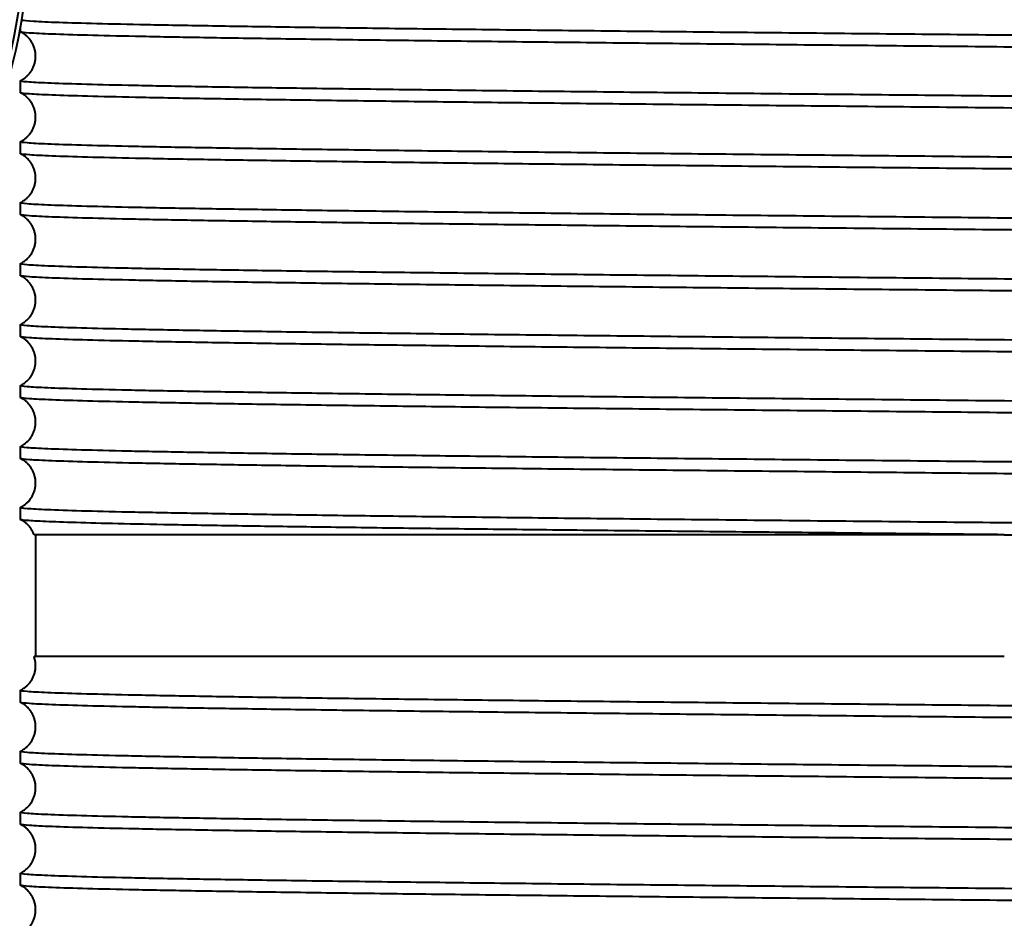
# Model space of a CAD drawing. Units: millimetres. Extents: x 0 to 630, y 0 to 297.
# Drawn here: x 381 to 397, y 203 to 218 of the extents above; entities that cross this region are included whole.
import ezdxf

# ---------------------------------------------------------------- set-up
doc = ezdxf.new("R2010")
doc.units = ezdxf.units.MM
doc.linetypes.add('K5LT_BASIC', pattern=[0])
doc.layers.add('Системный слой', color=7, linetype='Continuous')

msp = doc.modelspace()

# ---------------------------------------------------------------- linework, layer by layer
at = {"layer": 'Системный слой', "color": 150, "linetype": 'K5LT_BASIC', "lineweight": 40, "true_color": 0x0080ff}
for p, q in [((380.8667, 217.9844), (380.8667, 218.0559)), ((380.8667, 216.9844), (380.8667, 217.1782)), ((380.8667, 215.9844), (380.8667, 216.1782)), ((380.8667, 214.9844), (380.8667, 215.1782)), ((380.8667, 213.9844), (380.8667, 214.1782)), ((380.8667, 212.9844), (380.8667, 213.1782)), ((380.8667, 211.9844), (380.8667, 212.1782)), ((380.8667, 210.9844), (380.8667, 211.1782)), ((380.8667, 209.9844), (380.8667, 210.1782)), ((397.0012, 209.7331), (381.0902, 209.7331)), ((381.1167, 209.7331), (381.1167, 207.7331)), ((397.0012, 209.7331), (408.3667, 209.7331)), ((397.0012, 207.7331), (381.0902, 207.7331)), ((380.8667, 206.9844), (380.8667, 207.1782)), ((380.8667, 205.9844), (380.8667, 206.1782)), ((380.8667, 204.9844), (380.8667, 205.1782)), ((380.8667, 203.9844), (380.8667, 204.1782))]:
    msp.add_line(p, q, dxfattribs=at)
for centre, ratio, start_param, end_param in [((371.4651, 219.9481), 0.9499175, 3.1415927, 4.712389), ((371.5391, 219.9481), 0.9499175, 3.1415927, 4.712389), ((371.2341, 199.9481), 0.9632936, 4.712389, 6.2831853), ((371.5633, 199.9481), 0.9632936, 4.712389, 6.2831853), ((371.6269, 199.9481), 0.9632936, 4.712389, 6.2831853)]:
    msp.add_ellipse(centre, major_axis=(0, 10), ratio=ratio, start_param=start_param, end_param=end_param, dxfattribs=at)
for points in [[(408.3667, 217.8006), (407.9361, 217.8067), (407.0231, 217.8191), (405.5169, 217.8375), (403.8942, 217.856), (402.1768, 217.8745), (400.3879, 217.893), (398.5516, 217.9115), (396.6926, 217.9299), (394.8359, 217.9484), (393.0065, 217.9669), (391.2292, 217.9854), (389.5278, 218.0039), (387.9253, 218.0223), (386.4431, 218.0408), (385.1014, 218.0593), (383.9182, 218.0778), (382.9093, 218.0963), (382.0885, 218.1148), (381.4667, 218.1332), (381.0523, 218.1517), (380.9181, 218.164), (380.8869, 218.1702)], [(380.8699, 217.9812), (380.8688, 217.9818), (380.8672, 217.9828), (380.8667, 217.9839), (380.8667, 217.9844)], [(408.3667, 217.6068), (407.9304, 217.613), (407.0049, 217.6255), (405.4765, 217.6442), (403.829, 217.663), (402.0853, 217.6817), (400.2695, 217.7004), (398.4067, 217.7191), (396.5225, 217.7379), (394.6431, 217.7566), (392.7945, 217.7753), (391.0021, 217.794), (389.2908, 217.8127), (387.6842, 217.8315), (386.2046, 217.8502), (384.8723, 217.8689), (383.7058, 217.8876), (382.7212, 217.9064), (381.9322, 217.9251), (381.3496, 217.9438), (380.9815, 217.9625), (380.8824, 217.975), (380.8699, 217.9812)], [(380.8667, 217.1782), (380.8667, 217.1787), (380.8672, 217.1798), (380.8688, 217.1809), (380.8699, 217.1814)], [(408.3667, 216.8006), (407.9267, 216.8069), (406.9928, 216.8195), (405.4497, 216.8383), (403.7858, 216.8572), (402.0247, 216.8761), (400.1911, 216.895), (398.3107, 216.9139), (396.41, 216.9327), (394.5158, 216.9516), (392.6545, 216.9705), (390.8526, 216.9894), (389.1351, 217.0083), (387.5264, 217.0272), (386.049, 217.046), (384.7236, 217.0649), (383.569, 217.0838), (382.6013, 217.1027), (381.8342, 217.1216), (381.2784, 217.1404), (380.9418, 217.1593), (380.8667, 217.1719), (380.8667, 217.1782)], [(380.8699, 216.9812), (380.8688, 216.9818), (380.8672, 216.9828), (380.8667, 216.9839), (380.8667, 216.9844)], [(408.3667, 216.6068), (407.9304, 216.613), (407.0049, 216.6255), (405.4765, 216.6442), (403.829, 216.663), (402.0853, 216.6817), (400.2695, 216.7004), (398.4067, 216.7191), (396.5225, 216.7379), (394.6431, 216.7566), (392.7945, 216.7753), (391.0021, 216.794), (389.2908, 216.8127), (387.6842, 216.8315), (386.2046, 216.8502), (384.8723, 216.8689), (383.7058, 216.8876), (382.7212, 216.9064), (381.9322, 216.9251), (381.3496, 216.9438), (380.9815, 216.9625), (380.8824, 216.975), (380.8699, 216.9812)], [(380.8667, 216.1782), (380.8667, 216.1787), (380.8672, 216.1798), (380.8688, 216.1809), (380.8699, 216.1814)], [(408.3667, 215.8006), (407.9267, 215.8069), (406.9928, 215.8195), (405.4497, 215.8383), (403.7858, 215.8572), (402.0247, 215.8761), (400.1911, 215.895), (398.3107, 215.9139), (396.41, 215.9327), (394.5158, 215.9516), (392.6545, 215.9705), (390.8526, 215.9894), (389.1351, 216.0083), (387.5264, 216.0272), (386.049, 216.046), (384.7236, 216.0649), (383.569, 216.0838), (382.6013, 216.1027), (381.8342, 216.1216), (381.2784, 216.1404), (380.9418, 216.1593), (380.8667, 216.1719), (380.8667, 216.1782)], [(380.8699, 215.9812), (380.8688, 215.9818), (380.8672, 215.9828), (380.8667, 215.9839), (380.8667, 215.9844)], [(408.3667, 215.6068), (407.9304, 215.613), (407.0049, 215.6255), (405.4765, 215.6442), (403.829, 215.663), (402.0853, 215.6817), (400.2695, 215.7004), (398.4067, 215.7191), (396.5225, 215.7379), (394.6431, 215.7566), (392.7945, 215.7753), (391.0021, 215.794), (389.2908, 215.8127), (387.6842, 215.8315), (386.2046, 215.8502), (384.8723, 215.8689), (383.7058, 215.8876), (382.7212, 215.9064), (381.9322, 215.9251), (381.3496, 215.9438), (380.9815, 215.9625), (380.8824, 215.975), (380.8699, 215.9812)], [(380.8667, 215.1782), (380.8667, 215.1787), (380.8672, 215.1798), (380.8688, 215.1809), (380.8699, 215.1814)], [(408.3667, 214.8006), (407.9267, 214.8069), (406.9928, 214.8195), (405.4497, 214.8383), (403.7858, 214.8572), (402.0247, 214.8761), (400.1911, 214.895), (398.3107, 214.9139), (396.41, 214.9327), (394.5158, 214.9516), (392.6545, 214.9705), (390.8526, 214.9894), (389.1351, 215.0083), (387.5264, 215.0272), (386.049, 215.046), (384.7236, 215.0649), (383.569, 215.0838), (382.6013, 215.1027), (381.8342, 215.1216), (381.2784, 215.1404), (380.9418, 215.1593), (380.8667, 215.1719), (380.8667, 215.1782)], [(380.8699, 214.9812), (380.8688, 214.9818), (380.8672, 214.9828), (380.8667, 214.9839), (380.8667, 214.9844)], [(408.3667, 214.6068), (407.9304, 214.613), (407.0049, 214.6255), (405.4765, 214.6442), (403.829, 214.663), (402.0853, 214.6817), (400.2695, 214.7004), (398.4067, 214.7191), (396.5225, 214.7379), (394.6431, 214.7566), (392.7945, 214.7753), (391.0021, 214.794), (389.2908, 214.8127), (387.6842, 214.8315), (386.2046, 214.8502), (384.8723, 214.8689), (383.7058, 214.8876), (382.7212, 214.9064), (381.9322, 214.9251), (381.3496, 214.9438), (380.9815, 214.9625), (380.8824, 214.975), (380.8699, 214.9812)], [(380.8667, 214.1782), (380.8667, 214.1787), (380.8672, 214.1798), (380.8688, 214.1809), (380.8699, 214.1814)], [(408.3667, 213.8006), (407.9267, 213.8069), (406.9928, 213.8195), (405.4497, 213.8383), (403.7858, 213.8572), (402.0247, 213.8761), (400.1911, 213.895), (398.3107, 213.9139), (396.41, 213.9327), (394.5158, 213.9516), (392.6545, 213.9705), (390.8526, 213.9894), (389.1351, 214.0083), (387.5264, 214.0272), (386.049, 214.046), (384.7236, 214.0649), (383.569, 214.0838), (382.6013, 214.1027), (381.8342, 214.1216), (381.2784, 214.1404), (380.9418, 214.1593), (380.8667, 214.1719), (380.8667, 214.1782)], [(380.8699, 213.9812), (380.8688, 213.9818), (380.8672, 213.9828), (380.8667, 213.9839), (380.8667, 213.9844)], [(408.3667, 213.6068), (407.9304, 213.613), (407.0049, 213.6255), (405.4765, 213.6442), (403.829, 213.663), (402.0853, 213.6817), (400.2695, 213.7004), (398.4067, 213.7191), (396.5225, 213.7379), (394.6431, 213.7566), (392.7945, 213.7753), (391.0021, 213.794), (389.2908, 213.8127), (387.6842, 213.8315), (386.2046, 213.8502), (384.8723, 213.8689), (383.7058, 213.8876), (382.7212, 213.9064), (381.9322, 213.9251), (381.3496, 213.9438), (380.9815, 213.9625), (380.8824, 213.975), (380.8699, 213.9812)], [(380.8667, 213.1782), (380.8667, 213.1787), (380.8672, 213.1798), (380.8688, 213.1809), (380.8699, 213.1814)], [(408.3667, 212.8006), (407.9267, 212.8069), (406.9928, 212.8195), (405.4497, 212.8383), (403.7858, 212.8572), (402.0247, 212.8761), (400.1911, 212.895), (398.3107, 212.9139), (396.41, 212.9327), (394.5158, 212.9516), (392.6545, 212.9705), (390.8526, 212.9894), (389.1351, 213.0083), (387.5264, 213.0272), (386.049, 213.046), (384.7236, 213.0649), (383.569, 213.0838), (382.6013, 213.1027), (381.8342, 213.1216), (381.2784, 213.1404), (380.9418, 213.1593), (380.8667, 213.1719), (380.8667, 213.1782)], [(380.8699, 212.9812), (380.8688, 212.9818), (380.8672, 212.9828), (380.8667, 212.9839), (380.8667, 212.9844)], [(408.3667, 212.6068), (407.9304, 212.613), (407.0049, 212.6255), (405.4765, 212.6442), (403.829, 212.663), (402.0853, 212.6817), (400.2695, 212.7004), (398.4067, 212.7191), (396.5225, 212.7379), (394.6431, 212.7566), (392.7945, 212.7753), (391.0021, 212.794), (389.2908, 212.8127), (387.6842, 212.8315), (386.2046, 212.8502), (384.8723, 212.8689), (383.7058, 212.8876), (382.7212, 212.9064), (381.9322, 212.9251), (381.3496, 212.9438), (380.9815, 212.9625), (380.8824, 212.975), (380.8699, 212.9812)], [(380.8667, 212.1782), (380.8667, 212.1787), (380.8672, 212.1798), (380.8688, 212.1809), (380.8699, 212.1814)], [(408.3667, 211.8006), (407.9267, 211.8069), (406.9928, 211.8195), (405.4497, 211.8383), (403.7858, 211.8572), (402.0247, 211.8761), (400.1911, 211.895), (398.3107, 211.9139), (396.41, 211.9327), (394.5158, 211.9516), (392.6545, 211.9705), (390.8526, 211.9894), (389.1351, 212.0083), (387.5264, 212.0272), (386.049, 212.046), (384.7236, 212.0649), (383.569, 212.0838), (382.6013, 212.1027), (381.8342, 212.1216), (381.2784, 212.1404), (380.9418, 212.1593), (380.8667, 212.1719), (380.8667, 212.1782)], [(380.8699, 211.9812), (380.8688, 211.9818), (380.8672, 211.9828), (380.8667, 211.9839), (380.8667, 211.9844)], [(408.3667, 211.6068), (407.9304, 211.613), (407.0049, 211.6255), (405.4765, 211.6442), (403.829, 211.663), (402.0853, 211.6817), (400.2695, 211.7004), (398.4067, 211.7191), (396.5225, 211.7379), (394.6431, 211.7566), (392.7945, 211.7753), (391.0021, 211.794), (389.2908, 211.8127), (387.6842, 211.8315), (386.2046, 211.8502), (384.8723, 211.8689), (383.7058, 211.8876), (382.7212, 211.9064), (381.9322, 211.9251), (381.3496, 211.9438), (380.9815, 211.9625), (380.8824, 211.975), (380.8699, 211.9812)], [(380.8667, 211.1782), (380.8667, 211.1787), (380.8672, 211.1798), (380.8688, 211.1809), (380.8699, 211.1814)], [(408.3667, 210.8006), (407.9267, 210.8069), (406.9928, 210.8195), (405.4497, 210.8383), (403.7858, 210.8572), (402.0247, 210.8761), (400.1911, 210.895), (398.3107, 210.9139), (396.41, 210.9327), (394.5158, 210.9516), (392.6545, 210.9705), (390.8526, 210.9894), (389.1351, 211.0083), (387.5264, 211.0272), (386.049, 211.046), (384.7236, 211.0649), (383.569, 211.0838), (382.6013, 211.1027), (381.8342, 211.1216), (381.2784, 211.1404), (380.9418, 211.1593), (380.8667, 211.1719), (380.8667, 211.1782)], [(380.8699, 210.9812), (380.8688, 210.9818), (380.8672, 210.9828), (380.8667, 210.9839), (380.8667, 210.9844)], [(408.3667, 210.6068), (407.9304, 210.613), (407.0049, 210.6255), (405.4765, 210.6442), (403.829, 210.663), (402.0853, 210.6817), (400.2695, 210.7004), (398.4067, 210.7191), (396.5225, 210.7379), (394.6431, 210.7566), (392.7945, 210.7753), (391.0021, 210.794), (389.2908, 210.8127), (387.6842, 210.8315), (386.2046, 210.8502), (384.8723, 210.8689), (383.7058, 210.8876), (382.7212, 210.9064), (381.9322, 210.9251), (381.3496, 210.9438), (380.9815, 210.9625), (380.8824, 210.975), (380.8699, 210.9812)], [(380.8667, 210.1782), (380.8667, 210.1787), (380.8672, 210.1798), (380.8688, 210.1809), (380.8699, 210.1814)], [(408.3667, 209.8006), (407.9267, 209.8069), (406.9928, 209.8195), (405.4497, 209.8383), (403.7858, 209.8572), (402.0247, 209.8761), (400.1911, 209.895), (398.3107, 209.9139), (396.41, 209.9327), (394.5158, 209.9516), (392.6545, 209.9705), (390.8526, 209.9894), (389.1351, 210.0083), (387.5264, 210.0272), (386.049, 210.046), (384.7236, 210.0649), (383.569, 210.0838), (382.6013, 210.1027), (381.8342, 210.1216), (381.2784, 210.1404), (380.9418, 210.1593), (380.8667, 210.1719), (380.8667, 210.1782)], [(380.8699, 209.9812), (380.8688, 209.9818), (380.8672, 209.9828), (380.8667, 209.9839), (380.8667, 209.9844)], [(397.0012, 209.7331), (396.4073, 209.739), (395.2189, 209.7508), (393.4566, 209.7686), (391.7366, 209.7863), (390.0802, 209.804), (388.5078, 209.8217), (387.039, 209.8394), (385.692, 209.8572), (384.4834, 209.8749), (383.4283, 209.8926), (382.5397, 209.9103), (381.8285, 209.9281), (381.3038, 209.9458), (380.9718, 209.9635), (380.8818, 209.9753), (380.8699, 209.9812)], [(380.8667, 207.1782), (380.8667, 207.1787), (380.8672, 207.1798), (380.8688, 207.1809), (380.8699, 207.1814)], [(408.3667, 206.8006), (407.9267, 206.8069), (406.9928, 206.8195), (405.4497, 206.8383), (403.7858, 206.8572), (402.0247, 206.8761), (400.1911, 206.895), (398.3107, 206.9139), (396.41, 206.9327), (394.5158, 206.9516), (392.6545, 206.9705), (390.8526, 206.9894), (389.1351, 207.0083), (387.5264, 207.0272), (386.049, 207.046), (384.7236, 207.0649), (383.569, 207.0838), (382.6013, 207.1027), (381.8342, 207.1216), (381.2784, 207.1404), (380.9418, 207.1593), (380.8667, 207.1719), (380.8667, 207.1782)], [(380.8699, 206.9812), (380.8688, 206.9818), (380.8672, 206.9828), (380.8667, 206.9839), (380.8667, 206.9844)], [(408.3667, 206.6068), (407.9304, 206.613), (407.0049, 206.6255), (405.4765, 206.6442), (403.829, 206.663), (402.0853, 206.6817), (400.2695, 206.7004), (398.4067, 206.7191), (396.5225, 206.7379), (394.6431, 206.7566), (392.7945, 206.7753), (391.0021, 206.794), (389.2908, 206.8127), (387.6842, 206.8315), (386.2046, 206.8502), (384.8723, 206.8689), (383.7058, 206.8876), (382.7212, 206.9064), (381.9322, 206.9251), (381.3496, 206.9438), (380.9815, 206.9625), (380.8824, 206.975), (380.8699, 206.9812)], [(380.8667, 206.1782), (380.8667, 206.1787), (380.8672, 206.1798), (380.8688, 206.1809), (380.8699, 206.1814)], [(408.3667, 205.8006), (407.9267, 205.8069), (406.9928, 205.8195), (405.4497, 205.8383), (403.7858, 205.8572), (402.0247, 205.8761), (400.1911, 205.895), (398.3107, 205.9139), (396.41, 205.9327), (394.5158, 205.9516), (392.6545, 205.9705), (390.8526, 205.9894), (389.1351, 206.0083), (387.5264, 206.0272), (386.049, 206.046), (384.7236, 206.0649), (383.569, 206.0838), (382.6013, 206.1027), (381.8342, 206.1216), (381.2784, 206.1404), (380.9418, 206.1593), (380.8667, 206.1719), (380.8667, 206.1782)], [(380.8699, 205.9812), (380.8688, 205.9818), (380.8672, 205.9828), (380.8667, 205.9839), (380.8667, 205.9844)], [(408.3667, 205.6068), (407.9304, 205.613), (407.0049, 205.6255), (405.4765, 205.6442), (403.829, 205.663), (402.0853, 205.6817), (400.2695, 205.7004), (398.4067, 205.7191), (396.5225, 205.7379), (394.6431, 205.7566), (392.7945, 205.7753), (391.0021, 205.794), (389.2908, 205.8127), (387.6842, 205.8315), (386.2046, 205.8502), (384.8723, 205.8689), (383.7058, 205.8876), (382.7212, 205.9064), (381.9322, 205.9251), (381.3496, 205.9438), (380.9815, 205.9625), (380.8824, 205.975), (380.8699, 205.9812)], [(380.8667, 205.1782), (380.8667, 205.1787), (380.8672, 205.1798), (380.8688, 205.1809), (380.8699, 205.1814)], [(408.3667, 204.8006), (407.9267, 204.8069), (406.9928, 204.8195), (405.4497, 204.8383), (403.7858, 204.8572), (402.0247, 204.8761), (400.1911, 204.895), (398.3107, 204.9139), (396.41, 204.9327), (394.5158, 204.9516), (392.6545, 204.9705), (390.8526, 204.9894), (389.1351, 205.0083), (387.5264, 205.0272), (386.049, 205.046), (384.7236, 205.0649), (383.569, 205.0838), (382.6013, 205.1027), (381.8342, 205.1216), (381.2784, 205.1404), (380.9418, 205.1593), (380.8667, 205.1719), (380.8667, 205.1782)], [(380.8699, 204.9812), (380.8688, 204.9818), (380.8672, 204.9828), (380.8667, 204.9839), (380.8667, 204.9844)], [(408.3667, 204.6068), (407.9304, 204.613), (407.0049, 204.6255), (405.4765, 204.6442), (403.829, 204.663), (402.0853, 204.6817), (400.2695, 204.7004), (398.4067, 204.7191), (396.5225, 204.7379), (394.6431, 204.7566), (392.7945, 204.7753), (391.0021, 204.794), (389.2908, 204.8127), (387.6842, 204.8315), (386.2046, 204.8502), (384.8723, 204.8689), (383.7058, 204.8876), (382.7212, 204.9064), (381.9322, 204.9251), (381.3496, 204.9438), (380.9815, 204.9625), (380.8824, 204.975), (380.8699, 204.9812)], [(380.8667, 204.1782), (380.8667, 204.1787), (380.8672, 204.1798), (380.8688, 204.1809), (380.8699, 204.1814)], [(408.3667, 203.8006), (407.9267, 203.8069), (406.9928, 203.8195), (405.4497, 203.8383), (403.7858, 203.8572), (402.0247, 203.8761), (400.1911, 203.895), (398.3107, 203.9139), (396.41, 203.9327), (394.5158, 203.9516), (392.6545, 203.9705), (390.8526, 203.9894), (389.1351, 204.0083), (387.5264, 204.0272), (386.049, 204.046), (384.7236, 204.0649), (383.569, 204.0838), (382.6013, 204.1027), (381.8342, 204.1216), (381.2784, 204.1404), (380.9418, 204.1593), (380.8667, 204.1719), (380.8667, 204.1782)], [(380.8699, 203.9812), (380.8688, 203.9818), (380.8672, 203.9828), (380.8667, 203.9839), (380.8667, 203.9844)], [(408.3667, 203.6068), (407.9304, 203.613), (407.0049, 203.6255), (405.4765, 203.6442), (403.829, 203.663), (402.0853, 203.6817), (400.2695, 203.7004), (398.4067, 203.7191), (396.5225, 203.7379), (394.6431, 203.7566), (392.7945, 203.7753), (391.0021, 203.794), (389.2908, 203.8127), (387.6842, 203.8315), (386.2046, 203.8502), (384.8723, 203.8689), (383.7058, 203.8876), (382.7212, 203.9064), (381.9322, 203.9251), (381.3496, 203.9438), (380.9815, 203.9625), (380.8824, 203.975), (380.8699, 203.9812)]]:
    msp.add_open_spline(points, degree=3, dxfattribs=at)
for points, knots in [([(380.8699, 217.1814), (380.8857, 217.1893), (380.9033, 217.1991), (380.9381, 217.223), (380.954, 217.2353), (380.9836, 217.2621), (380.9972, 217.276), (381.0221, 217.3054), (381.0336, 217.3207), (381.0543, 217.3526), (381.0637, 217.3691), (381.0801, 217.4031), (381.0873, 217.4206), (381.0992, 217.4562), (381.1041, 217.4744), (381.1115, 217.5111), (381.1141, 217.5297), (381.1168, 217.5671), (381.117, 217.5858), (381.1151, 217.6231), (381.113, 217.6417), (381.1064, 217.6784), (381.102, 217.6966), (381.0909, 217.7321), (381.0843, 217.7495), (381.069, 217.7833), (381.0603, 217.7996), (381.0411, 217.831), (381.0305, 217.8461), (381.0078, 217.8746), (380.9956, 217.8881), (380.9701, 217.9133), (380.9566, 217.9249), (380.929, 217.9463), (380.9148, 217.9558), (380.8904, 217.9706), (380.8799, 217.9763), (380.8699, 217.9812)], [0, 0, 0, 0, 1.9761266, 1.9761266, 3.4676683, 3.4676683, 4.7477555, 4.7477555, 5.9359128, 5.9359128, 7.0742646, 7.0742646, 8.184448, 8.184448, 9.2789427, 9.2789427, 10.3648287, 10.3648287, 11.44676, 11.44676, 12.5284017, 12.5284017, 13.6133295, 13.6133295, 14.7058604, 14.7058604, 15.8121942, 15.8121942, 16.9424304, 16.9424304, 18.1145915, 18.1145915, 19.3630605, 19.3630605, 20.7510333, 20.7510333, 22, 22, 22, 22]), ([(380.8699, 216.1814), (380.8857, 216.1893), (380.9033, 216.1991), (380.9381, 216.223), (380.954, 216.2353), (380.9836, 216.2621), (380.9972, 216.276), (381.0221, 216.3054), (381.0336, 216.3207), (381.0543, 216.3526), (381.0637, 216.3691), (381.0801, 216.4031), (381.0873, 216.4206), (381.0992, 216.4562), (381.1041, 216.4744), (381.1115, 216.5111), (381.1141, 216.5297), (381.1168, 216.5671), (381.117, 216.5858), (381.1151, 216.6231), (381.113, 216.6417), (381.1064, 216.6784), (381.102, 216.6966), (381.0909, 216.7321), (381.0843, 216.7495), (381.069, 216.7833), (381.0603, 216.7996), (381.0411, 216.831), (381.0305, 216.8461), (381.0078, 216.8746), (380.9956, 216.8881), (380.9701, 216.9133), (380.9566, 216.9249), (380.929, 216.9463), (380.9148, 216.9558), (380.8904, 216.9706), (380.8799, 216.9763), (380.8699, 216.9812)], [0, 0, 0, 0, 1.9761266, 1.9761266, 3.4676683, 3.4676683, 4.7477555, 4.7477555, 5.9359128, 5.9359128, 7.0742646, 7.0742646, 8.184448, 8.184448, 9.2789427, 9.2789427, 10.3648287, 10.3648287, 11.44676, 11.44676, 12.5284017, 12.5284017, 13.6133295, 13.6133295, 14.7058604, 14.7058604, 15.8121942, 15.8121942, 16.9424304, 16.9424304, 18.1145915, 18.1145915, 19.3630605, 19.3630605, 20.7510333, 20.7510333, 22, 22, 22, 22]), ([(380.8699, 215.1814), (380.8857, 215.1893), (380.9033, 215.1991), (380.9381, 215.223), (380.954, 215.2353), (380.9836, 215.2621), (380.9972, 215.276), (381.0221, 215.3054), (381.0336, 215.3207), (381.0543, 215.3526), (381.0637, 215.3691), (381.0801, 215.4031), (381.0873, 215.4206), (381.0992, 215.4562), (381.1041, 215.4744), (381.1115, 215.5111), (381.1141, 215.5297), (381.1168, 215.5671), (381.117, 215.5858), (381.1151, 215.6231), (381.113, 215.6417), (381.1064, 215.6784), (381.102, 215.6966), (381.0909, 215.7321), (381.0843, 215.7495), (381.069, 215.7833), (381.0603, 215.7996), (381.0411, 215.831), (381.0305, 215.8461), (381.0078, 215.8746), (380.9956, 215.8881), (380.9701, 215.9133), (380.9566, 215.9249), (380.929, 215.9463), (380.9148, 215.9558), (380.8904, 215.9706), (380.8799, 215.9763), (380.8699, 215.9812)], [0, 0, 0, 0, 1.9761266, 1.9761266, 3.4676683, 3.4676683, 4.7477555, 4.7477555, 5.9359128, 5.9359128, 7.0742646, 7.0742646, 8.184448, 8.184448, 9.2789427, 9.2789427, 10.3648287, 10.3648287, 11.44676, 11.44676, 12.5284017, 12.5284017, 13.6133295, 13.6133295, 14.7058604, 14.7058604, 15.8121942, 15.8121942, 16.9424304, 16.9424304, 18.1145915, 18.1145915, 19.3630605, 19.3630605, 20.7510333, 20.7510333, 22, 22, 22, 22]), ([(380.8699, 214.1814), (380.8857, 214.1893), (380.9033, 214.1991), (380.9381, 214.223), (380.954, 214.2353), (380.9836, 214.2621), (380.9972, 214.276), (381.0221, 214.3054), (381.0336, 214.3207), (381.0543, 214.3526), (381.0637, 214.3691), (381.0801, 214.4031), (381.0873, 214.4206), (381.0992, 214.4562), (381.1041, 214.4744), (381.1115, 214.5111), (381.1141, 214.5297), (381.1168, 214.5671), (381.117, 214.5858), (381.1151, 214.6231), (381.113, 214.6417), (381.1064, 214.6784), (381.102, 214.6966), (381.0909, 214.7321), (381.0843, 214.7495), (381.069, 214.7833), (381.0603, 214.7996), (381.0411, 214.831), (381.0305, 214.8461), (381.0078, 214.8746), (380.9956, 214.8881), (380.9701, 214.9133), (380.9566, 214.9249), (380.929, 214.9463), (380.9148, 214.9558), (380.8904, 214.9706), (380.8799, 214.9763), (380.8699, 214.9812)], [0, 0, 0, 0, 1.9761266, 1.9761266, 3.4676683, 3.4676683, 4.7477555, 4.7477555, 5.9359128, 5.9359128, 7.0742646, 7.0742646, 8.184448, 8.184448, 9.2789427, 9.2789427, 10.3648287, 10.3648287, 11.44676, 11.44676, 12.5284017, 12.5284017, 13.6133295, 13.6133295, 14.7058604, 14.7058604, 15.8121942, 15.8121942, 16.9424304, 16.9424304, 18.1145915, 18.1145915, 19.3630605, 19.3630605, 20.7510333, 20.7510333, 22, 22, 22, 22]), ([(380.8699, 213.1814), (380.8857, 213.1893), (380.9033, 213.1991), (380.9381, 213.223), (380.954, 213.2353), (380.9836, 213.2621), (380.9972, 213.276), (381.0221, 213.3054), (381.0336, 213.3207), (381.0543, 213.3526), (381.0637, 213.3691), (381.0801, 213.4031), (381.0873, 213.4206), (381.0992, 213.4562), (381.1041, 213.4744), (381.1115, 213.5111), (381.1141, 213.5297), (381.1168, 213.5671), (381.117, 213.5858), (381.1151, 213.6231), (381.113, 213.6417), (381.1064, 213.6784), (381.102, 213.6966), (381.0909, 213.7321), (381.0843, 213.7495), (381.069, 213.7833), (381.0603, 213.7996), (381.0411, 213.831), (381.0305, 213.8461), (381.0078, 213.8746), (380.9956, 213.8881), (380.9701, 213.9133), (380.9566, 213.9249), (380.929, 213.9463), (380.9148, 213.9558), (380.8904, 213.9706), (380.8799, 213.9763), (380.8699, 213.9812)], [0, 0, 0, 0, 1.9761266, 1.9761266, 3.4676683, 3.4676683, 4.7477555, 4.7477555, 5.9359128, 5.9359128, 7.0742646, 7.0742646, 8.184448, 8.184448, 9.2789427, 9.2789427, 10.3648287, 10.3648287, 11.44676, 11.44676, 12.5284017, 12.5284017, 13.6133295, 13.6133295, 14.7058604, 14.7058604, 15.8121942, 15.8121942, 16.9424304, 16.9424304, 18.1145915, 18.1145915, 19.3630605, 19.3630605, 20.7510333, 20.7510333, 22, 22, 22, 22]), ([(380.8699, 212.1814), (380.8857, 212.1893), (380.9033, 212.1991), (380.9381, 212.223), (380.954, 212.2353), (380.9836, 212.2621), (380.9972, 212.276), (381.0221, 212.3054), (381.0336, 212.3207), (381.0543, 212.3526), (381.0637, 212.3691), (381.0801, 212.4031), (381.0873, 212.4206), (381.0992, 212.4562), (381.1041, 212.4744), (381.1115, 212.5111), (381.1141, 212.5297), (381.1168, 212.5671), (381.117, 212.5858), (381.1151, 212.6231), (381.113, 212.6417), (381.1064, 212.6784), (381.102, 212.6966), (381.0909, 212.7321), (381.0843, 212.7495), (381.069, 212.7833), (381.0603, 212.7996), (381.0411, 212.831), (381.0305, 212.8461), (381.0078, 212.8746), (380.9956, 212.8881), (380.9701, 212.9133), (380.9566, 212.9249), (380.929, 212.9463), (380.9148, 212.9558), (380.8904, 212.9706), (380.8799, 212.9763), (380.8699, 212.9812)], [0, 0, 0, 0, 1.9761266, 1.9761266, 3.4676683, 3.4676683, 4.7477555, 4.7477555, 5.9359128, 5.9359128, 7.0742646, 7.0742646, 8.184448, 8.184448, 9.2789427, 9.2789427, 10.3648287, 10.3648287, 11.44676, 11.44676, 12.5284017, 12.5284017, 13.6133295, 13.6133295, 14.7058604, 14.7058604, 15.8121942, 15.8121942, 16.9424304, 16.9424304, 18.1145915, 18.1145915, 19.3630605, 19.3630605, 20.7510333, 20.7510333, 22, 22, 22, 22]), ([(380.8699, 211.1814), (380.8857, 211.1893), (380.9033, 211.1991), (380.9381, 211.223), (380.954, 211.2353), (380.9836, 211.2621), (380.9972, 211.276), (381.0221, 211.3054), (381.0336, 211.3207), (381.0543, 211.3526), (381.0637, 211.3691), (381.0801, 211.4031), (381.0873, 211.4206), (381.0992, 211.4562), (381.1041, 211.4744), (381.1115, 211.5111), (381.1141, 211.5297), (381.1168, 211.5671), (381.117, 211.5858), (381.1151, 211.6231), (381.113, 211.6417), (381.1064, 211.6784), (381.102, 211.6966), (381.0909, 211.7321), (381.0843, 211.7495), (381.069, 211.7833), (381.0603, 211.7996), (381.0411, 211.831), (381.0305, 211.8461), (381.0078, 211.8746), (380.9956, 211.8881), (380.9701, 211.9133), (380.9566, 211.9249), (380.929, 211.9463), (380.9148, 211.9558), (380.8904, 211.9706), (380.8799, 211.9763), (380.8699, 211.9812)], [0, 0, 0, 0, 1.9761266, 1.9761266, 3.4676683, 3.4676683, 4.7477555, 4.7477555, 5.9359128, 5.9359128, 7.0742646, 7.0742646, 8.184448, 8.184448, 9.2789427, 9.2789427, 10.3648287, 10.3648287, 11.44676, 11.44676, 12.5284017, 12.5284017, 13.6133295, 13.6133295, 14.7058604, 14.7058604, 15.8121942, 15.8121942, 16.9424304, 16.9424304, 18.1145915, 18.1145915, 19.3630605, 19.3630605, 20.7510333, 20.7510333, 22, 22, 22, 22]), ([(380.8699, 210.1814), (380.8857, 210.1893), (380.9033, 210.1991), (380.9381, 210.223), (380.954, 210.2353), (380.9836, 210.2621), (380.9972, 210.276), (381.0221, 210.3054), (381.0336, 210.3207), (381.0543, 210.3526), (381.0637, 210.3691), (381.0801, 210.4031), (381.0873, 210.4206), (381.0992, 210.4562), (381.1041, 210.4744), (381.1115, 210.5111), (381.1141, 210.5297), (381.1168, 210.5671), (381.117, 210.5858), (381.1151, 210.6231), (381.113, 210.6417), (381.1064, 210.6784), (381.102, 210.6966), (381.0909, 210.7321), (381.0843, 210.7495), (381.069, 210.7833), (381.0603, 210.7996), (381.0411, 210.831), (381.0305, 210.8461), (381.0078, 210.8746), (380.9956, 210.8881), (380.9701, 210.9133), (380.9566, 210.9249), (380.929, 210.9463), (380.9148, 210.9558), (380.8904, 210.9706), (380.8799, 210.9763), (380.8699, 210.9812)], [0, 0, 0, 0, 1.9761266, 1.9761266, 3.4676683, 3.4676683, 4.7477555, 4.7477555, 5.9359128, 5.9359128, 7.0742646, 7.0742646, 8.184448, 8.184448, 9.2789427, 9.2789427, 10.3648287, 10.3648287, 11.44676, 11.44676, 12.5284017, 12.5284017, 13.6133295, 13.6133295, 14.7058604, 14.7058604, 15.8121942, 15.8121942, 16.9424304, 16.9424304, 18.1145915, 18.1145915, 19.3630605, 19.3630605, 20.7510333, 20.7510333, 22, 22, 22, 22]), ([(381.0902, 209.7331), (381.0861, 209.7444), (381.0816, 209.7554), (381.069, 209.7833), (381.0604, 209.7996), (381.0412, 209.831), (381.0306, 209.846), (381.0079, 209.8746), (380.9957, 209.8881), (380.9701, 209.9132), (380.9566, 209.9249), (380.9291, 209.9462), (380.9149, 209.9558), (380.8905, 209.9706), (380.8799, 209.9763), (380.8699, 209.9812)], [14.0015177, 14.0015177, 14.0015177, 14.0015177, 14.7058604, 14.7058604, 15.810331, 15.810331, 16.9405031, 16.9405031, 18.1125478, 18.1125478, 19.3607971, 19.3607971, 20.7484952, 20.7484952, 22, 22, 22, 22]), ([(380.8699, 207.1814), (380.8857, 207.1893), (380.9033, 207.1991), (380.9381, 207.223), (380.954, 207.2353), (380.9836, 207.2621), (380.9972, 207.276), (381.0221, 207.3054), (381.0336, 207.3207), (381.0543, 207.3526), (381.0637, 207.3691), (381.0801, 207.4031), (381.0873, 207.4206), (381.0992, 207.4562), (381.1041, 207.4744), (381.1115, 207.5111), (381.1141, 207.5297), (381.1168, 207.5671), (381.117, 207.5858), (381.1151, 207.6231), (381.113, 207.6417), (381.1064, 207.6784), (381.102, 207.6966), (381.0945, 207.7206), (381.0924, 207.7269), (381.0902, 207.7331)], [0, 0, 0, 0, 1.9761266, 1.9761266, 3.4676683, 3.4676683, 4.7477555, 4.7477555, 5.9359128, 5.9359128, 7.0742646, 7.0742646, 8.184448, 8.184448, 9.2789427, 9.2789427, 10.3648287, 10.3648287, 11.44676, 11.44676, 12.5284017, 12.5284017, 13.6133295, 13.6133295, 14.0015177, 14.0015177, 14.0015177, 14.0015177]), ([(380.8699, 206.1814), (380.8857, 206.1893), (380.9033, 206.1991), (380.9381, 206.223), (380.954, 206.2353), (380.9836, 206.2621), (380.9972, 206.276), (381.0221, 206.3054), (381.0336, 206.3207), (381.0543, 206.3526), (381.0637, 206.3691), (381.0801, 206.4031), (381.0873, 206.4206), (381.0992, 206.4562), (381.1041, 206.4744), (381.1115, 206.5111), (381.1141, 206.5297), (381.1168, 206.5671), (381.117, 206.5858), (381.1151, 206.6231), (381.113, 206.6417), (381.1064, 206.6784), (381.102, 206.6966), (381.0909, 206.7321), (381.0843, 206.7495), (381.069, 206.7833), (381.0603, 206.7996), (381.0411, 206.831), (381.0305, 206.8461), (381.0078, 206.8746), (380.9956, 206.8881), (380.9701, 206.9133), (380.9566, 206.9249), (380.929, 206.9463), (380.9148, 206.9558), (380.8904, 206.9706), (380.8799, 206.9763), (380.8699, 206.9812)], [0, 0, 0, 0, 1.9761266, 1.9761266, 3.4676683, 3.4676683, 4.7477555, 4.7477555, 5.9359128, 5.9359128, 7.0742646, 7.0742646, 8.184448, 8.184448, 9.2789427, 9.2789427, 10.3648287, 10.3648287, 11.44676, 11.44676, 12.5284017, 12.5284017, 13.6133295, 13.6133295, 14.7058604, 14.7058604, 15.8121942, 15.8121942, 16.9424304, 16.9424304, 18.1145915, 18.1145915, 19.3630605, 19.3630605, 20.7510333, 20.7510333, 22, 22, 22, 22]), ([(380.8699, 205.1814), (380.8857, 205.1893), (380.9033, 205.1991), (380.9381, 205.223), (380.954, 205.2353), (380.9836, 205.2621), (380.9972, 205.276), (381.0221, 205.3054), (381.0336, 205.3207), (381.0543, 205.3526), (381.0637, 205.3691), (381.0801, 205.4031), (381.0873, 205.4206), (381.0992, 205.4562), (381.1041, 205.4744), (381.1115, 205.5111), (381.1141, 205.5297), (381.1168, 205.5671), (381.117, 205.5858), (381.1151, 205.6231), (381.113, 205.6417), (381.1064, 205.6784), (381.102, 205.6966), (381.0909, 205.7321), (381.0843, 205.7495), (381.069, 205.7833), (381.0603, 205.7996), (381.0411, 205.831), (381.0305, 205.8461), (381.0078, 205.8746), (380.9956, 205.8881), (380.9701, 205.9133), (380.9566, 205.9249), (380.929, 205.9463), (380.9148, 205.9558), (380.8904, 205.9706), (380.8799, 205.9763), (380.8699, 205.9812)], [0, 0, 0, 0, 1.9761266, 1.9761266, 3.4676683, 3.4676683, 4.7477555, 4.7477555, 5.9359128, 5.9359128, 7.0742646, 7.0742646, 8.184448, 8.184448, 9.2789427, 9.2789427, 10.3648287, 10.3648287, 11.44676, 11.44676, 12.5284017, 12.5284017, 13.6133295, 13.6133295, 14.7058604, 14.7058604, 15.8121942, 15.8121942, 16.9424304, 16.9424304, 18.1145915, 18.1145915, 19.3630605, 19.3630605, 20.7510333, 20.7510333, 22, 22, 22, 22]), ([(380.8699, 204.1814), (380.8857, 204.1893), (380.9033, 204.1991), (380.9381, 204.223), (380.954, 204.2353), (380.9836, 204.2621), (380.9972, 204.276), (381.0221, 204.3054), (381.0336, 204.3207), (381.0543, 204.3526), (381.0637, 204.3691), (381.0801, 204.4031), (381.0873, 204.4206), (381.0992, 204.4562), (381.1041, 204.4744), (381.1115, 204.5111), (381.1141, 204.5297), (381.1168, 204.5671), (381.117, 204.5858), (381.1151, 204.6231), (381.113, 204.6417), (381.1064, 204.6784), (381.102, 204.6966), (381.0909, 204.7321), (381.0843, 204.7495), (381.069, 204.7833), (381.0603, 204.7996), (381.0411, 204.831), (381.0305, 204.8461), (381.0078, 204.8746), (380.9956, 204.8881), (380.9701, 204.9133), (380.9566, 204.9249), (380.929, 204.9463), (380.9148, 204.9558), (380.8904, 204.9706), (380.8799, 204.9763), (380.8699, 204.9812)], [0, 0, 0, 0, 1.9761266, 1.9761266, 3.4676683, 3.4676683, 4.7477555, 4.7477555, 5.9359128, 5.9359128, 7.0742646, 7.0742646, 8.184448, 8.184448, 9.2789427, 9.2789427, 10.3648287, 10.3648287, 11.44676, 11.44676, 12.5284017, 12.5284017, 13.6133295, 13.6133295, 14.7058604, 14.7058604, 15.8121942, 15.8121942, 16.9424304, 16.9424304, 18.1145915, 18.1145915, 19.3630605, 19.3630605, 20.7510333, 20.7510333, 22, 22, 22, 22]), ([(380.8699, 203.1814), (380.8857, 203.1893), (380.9033, 203.1991), (380.9381, 203.223), (380.954, 203.2353), (380.9836, 203.2621), (380.9972, 203.276), (381.0221, 203.3054), (381.0336, 203.3207), (381.0543, 203.3526), (381.0637, 203.3691), (381.0801, 203.4031), (381.0873, 203.4206), (381.0992, 203.4562), (381.1041, 203.4744), (381.1115, 203.5111), (381.1141, 203.5297), (381.1168, 203.5671), (381.117, 203.5858), (381.1151, 203.6231), (381.113, 203.6417), (381.1064, 203.6784), (381.102, 203.6966), (381.0909, 203.7321), (381.0843, 203.7495), (381.069, 203.7833), (381.0603, 203.7996), (381.0411, 203.831), (381.0305, 203.8461), (381.0078, 203.8746), (380.9956, 203.8881), (380.9701, 203.9133), (380.9566, 203.9249), (380.929, 203.9463), (380.9148, 203.9558), (380.8904, 203.9706), (380.8799, 203.9763), (380.8699, 203.9812)], [0, 0, 0, 0, 1.9761266, 1.9761266, 3.4676683, 3.4676683, 4.7477555, 4.7477555, 5.9359128, 5.9359128, 7.0742646, 7.0742646, 8.184448, 8.184448, 9.2789427, 9.2789427, 10.3648287, 10.3648287, 11.44676, 11.44676, 12.5284017, 12.5284017, 13.6133295, 13.6133295, 14.7058604, 14.7058604, 15.8121942, 15.8121942, 16.9424304, 16.9424304, 18.1145915, 18.1145915, 19.3630605, 19.3630605, 20.7510333, 20.7510333, 22, 22, 22, 22])]:
    msp.add_open_spline(points, degree=3, knots=knots, dxfattribs=at)

doc.saveas('drawing.dxf')
